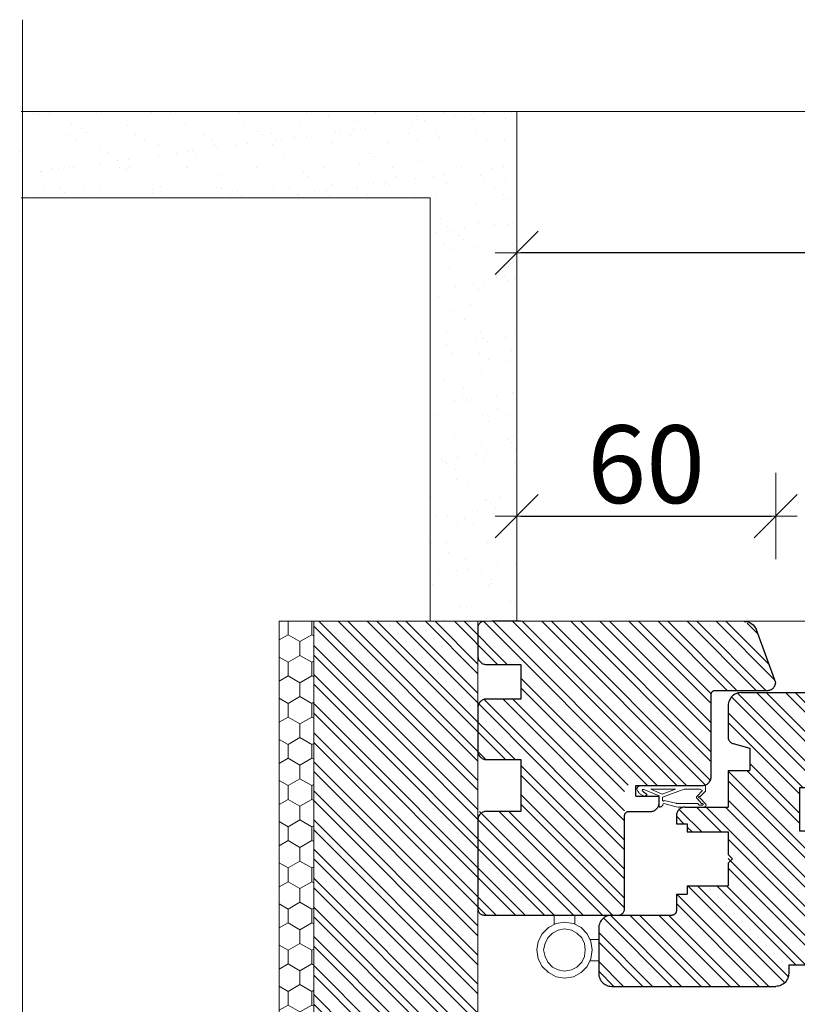
# Model space of a CAD drawing. Units: millimetres. Extents: x -44631 to 29316, y -13008 to 12498.
# Drawn here: x -26258 to -26078, y 2520 to 2748 of the extents above; entities that cross this region are included whole.
import ezdxf

# ---------------------------------------------------------------- set-up
doc = ezdxf.new("R2010")
doc.units = ezdxf.units.MM
doc.header["$LTSCALE"] = 0.5
doc.linetypes.add('DASHED2', pattern=[9.525, 6.35, -3.175])
doc.layers.get('Defpoints').update_dxf_attribs({"color": 140})
for name, color, linetype, lineweight in [('A_sciany', 214, 'Continuous', 20), ('A_sciany-hatch', 216, 'Continuous', 5), ('A_sciany-nwid', 8, 'DASHED2', 5), ('A_sciany-widok', 6, 'Continuous', 9), ('A_wymiary', 5, 'Continuous', 13)]:
    doc.layers.add(name, color=color, linetype=linetype, lineweight=lineweight)
doc.styles.add('simplex-08', font='simplex.shx', dxfattribs={"width": 0.8})
doc.dimstyles.new('10 [mm]', dxfattribs={"dimtxt": 18, "dimasz": 1, "dimexe": 0, "dimexo": 0, "dimgap": 3, "dimtad": 1, "dimdec": 1, "dimrnd": 0.5, "dimdsep": 46, "dimtxsty": 'simplex-08', "dimblk1": 'arrow', "dimblk2": 'arrow2', "dimsah": 1, "dimcen": 0, "dimdle": 10, "dimse1": 1, "dimse2": 1, "dimclrd": 256, "dimclre": 256, "dimclrt": 256, "dimadec": 0, "dimazin": 0, "dimtfac": 1, "dimtdec": 1, "dimtix": 1, "dimtmove": 1, "dimatfit": 3, "dimldrblk": 'DOT', "dimfxl": 1, "dimtolj": 1, "dimtzin": 0, "dimarcsym": 0})

# ---------------------------------------------------------------- blocks, each defined once
blk = doc.blocks.new('f')
at = {"color": 0, "lineweight": 30}
for p, q in [((12477.87, 5257.35), (12478.15, 5257.49)), ((12478.15, 5257.49), (12478.44, 5257.61)), ((12478.44, 5257.61), (12478.75, 5257.69)), ((12478.75, 5257.69), (12479.06, 5257.74)), ((12479.06, 5257.74), (12479.37, 5257.75)), ((12479.37, 5257.75), (12489.87, 5257.75)), ((12489.87, 5257.75), (12490.18, 5257.74)), ((12490.18, 5257.74), (12490.49, 5257.69)), ((12490.49, 5257.69), (12490.8, 5257.61)), ((12490.8, 5257.61), (12491.09, 5257.49)), ((12491.09, 5257.49), (12491.37, 5257.35)), ((12476.39, 5255.07), (12476.44, 5255.38)), ((12476.44, 5255.38), (12476.52, 5255.68)), ((12476.52, 5255.68), (12476.63, 5255.97)), ((12476.63, 5255.97), (12476.77, 5256.25)), ((12476.77, 5256.25), (12476.94, 5256.52)), ((12476.94, 5256.52), (12477.14, 5256.76)), ((12477.14, 5256.76), (12477.36, 5256.98)), ((12477.36, 5256.98), (12477.61, 5257.18)), ((12477.61, 5257.18), (12477.87, 5257.35)), ((12491.37, 5257.35), (12491.63, 5257.18)), ((12491.63, 5257.18), (12491.88, 5256.98)), ((12491.88, 5256.98), (12492.1, 5256.76)), ((12492.1, 5256.76), (12492.3, 5256.52)), ((12492.3, 5256.52), (12492.47, 5256.25)), ((12492.47, 5256.25), (12492.61, 5255.97)), ((12492.61, 5255.97), (12492.72, 5255.68)), ((12492.72, 5255.68), (12492.8, 5255.38)), ((12492.8, 5255.38), (12492.85, 5255.07)), ((12476.37, 5254.75), (12476.39, 5255.07)), ((12476.37, 5254.75), (12476.37, 5240.75)), ((12492.85, 5255.07), (12492.87, 5254.75)), ((12492.87, 5254.75), (12492.87, 5219.75)), ((12451.96, 5239.18), (12452.11, 5239.31)), ((12452.11, 5239.31), (12452.27, 5239.43)), ((12452.27, 5239.43), (12452.44, 5239.53)), ((12452.44, 5239.53), (12452.62, 5239.61)), ((12452.62, 5239.61), (12452.81, 5239.67)), ((12452.81, 5239.67), (12453, 5239.72)), ((12453, 5239.72), (12453.2, 5239.75)), ((12453.2, 5239.75), (12453.28, 5239.75)), ((12453.28, 5239.75), (12455.22, 5239.75)), ((12455.22, 5239.75), (12455.22, 5237.25)), ((12471.52, 5239.75), (12475.37, 5239.75)), ((12471.52, 5239.75), (12471.52, 5237.25)), ((12475.37, 5239.75), (12475.47, 5239.76)), ((12475.47, 5239.76), (12475.58, 5239.78)), ((12475.58, 5239.78), (12475.68, 5239.8)), ((12475.68, 5239.8), (12475.78, 5239.84)), ((12475.78, 5239.84), (12475.87, 5239.89)), ((12475.87, 5239.89), (12475.96, 5239.95)), ((12475.96, 5239.95), (12476.04, 5240.01)), ((12476.04, 5240.01), (12476.11, 5240.08)), ((12476.11, 5240.08), (12476.18, 5240.17)), ((12476.18, 5240.17), (12476.24, 5240.25)), ((12476.24, 5240.25), (12476.28, 5240.35)), ((12476.28, 5240.35), (12476.32, 5240.45)), ((12476.32, 5240.45), (12476.35, 5240.55)), ((12476.35, 5240.55), (12476.36, 5240.65)), ((12476.36, 5240.65), (12476.37, 5240.75)), ((12451.37, 5237.75), (12451.38, 5237.95)), ((12451.37, 5237.75), (12451.37, 5227.75)), ((12451.38, 5237.95), (12451.41, 5238.15)), ((12451.41, 5238.15), (12451.46, 5238.34)), ((12451.46, 5238.34), (12451.52, 5238.52)), ((12451.52, 5238.52), (12451.61, 5238.7)), ((12451.61, 5238.7), (12451.71, 5238.87)), ((12451.71, 5238.87), (12451.83, 5239.03)), ((12451.83, 5239.03), (12451.96, 5239.18)), ((12455.22, 5237.25), (12457.12, 5237.25)), ((12457.12, 5237.25), (12457.12, 5227.75)), ((12469.62, 5237.25), (12469.62, 5227.75)), ((12469.62, 5237.25), (12471.52, 5237.25)), ((12424.94, 5225.38), (12425.02, 5225.68)), ((12425.02, 5225.68), (12425.13, 5225.97)), ((12425.13, 5225.97), (12425.27, 5226.25)), ((12425.27, 5226.25), (12425.44, 5226.52)), ((12425.44, 5226.52), (12425.64, 5226.76)), ((12425.64, 5226.76), (12425.86, 5226.98)), ((12425.86, 5226.98), (12426.11, 5227.18)), ((12426.11, 5227.18), (12426.37, 5227.35)), ((12426.37, 5227.35), (12426.65, 5227.49)), ((12426.65, 5227.49), (12426.94, 5227.61)), ((12426.94, 5227.61), (12427.25, 5227.69)), ((12427.25, 5227.69), (12427.56, 5227.74)), ((12427.56, 5227.74), (12427.87, 5227.75)), ((12427.87, 5227.75), (12435.48, 5227.75)), ((12435.48, 5227.75), (12435.73, 5227.66)), ((12435.73, 5227.66), (12435.86, 5227.61)), ((12435.86, 5227.61), (12435.99, 5227.54)), ((12435.99, 5227.54), (12436.11, 5227.46)), ((12436.11, 5227.46), (12436.22, 5227.37)), ((12436.22, 5227.37), (12436.32, 5227.27)), ((12436.32, 5227.27), (12436.42, 5227.16)), ((12436.42, 5227.16), (12436.5, 5227.04)), ((12436.5, 5227.04), (12436.57, 5226.91)), ((12436.57, 5226.91), (12436.62, 5226.78)), ((12436.62, 5226.78), (12436.67, 5226.64)), ((12436.67, 5226.64), (12437.71, 5222.75)), ((12442.87, 5227.75), (12446.37, 5227.75)), ((12442.87, 5227.75), (12442.87, 5222.75)), ((12442.87, 5227.75), (12451.37, 5227.75)), ((12457.12, 5227.75), (12462.37, 5227.75)), ((12462.37, 5227.75), (12463.37, 5226.75)), ((12463.37, 5226.75), (12464.37, 5227.75)), ((12464.37, 5227.75), (12469.62, 5227.75)), ((12424.87, 5224.75), (12424.89, 5225.07)), ((12424.87, 5224.75), (12424.87, 5219.75)), ((12424.89, 5225.07), (12424.94, 5225.38)), ((12437.71, 5222.75), (12442.87, 5222.75)), ((12424.87, 5219.75), (12424.87, 5217.75)), ((12492.87, 5219.75), (12492.87, 5217.75)), ((12424.87, 5217.75), (12424.87, 5195.59)), ((12492.8, 5216.13), (12492.85, 5216.44)), ((12492.85, 5216.44), (12492.87, 5216.75)), ((12492.87, 5217.75), (12492.87, 5216.75)), ((12491.09, 5214.01), (12491.37, 5214.15)), ((12491.37, 5214.15), (12491.63, 5214.33)), ((12491.63, 5214.33), (12491.88, 5214.52)), ((12491.88, 5214.52), (12492.1, 5214.75)), ((12492.1, 5214.75), (12492.3, 5214.99)), ((12492.3, 5214.99), (12492.47, 5215.25)), ((12492.47, 5215.25), (12492.61, 5215.53)), ((12492.61, 5215.53), (12492.72, 5215.83)), ((12492.72, 5215.83), (12492.8, 5216.13)), ((12487.87, 5213.75), (12489.87, 5213.75)), ((12487.87, 5213.75), (12487.87, 5209.75)), ((12489.87, 5213.75), (12490.18, 5213.77)), ((12490.18, 5213.77), (12490.49, 5213.82)), ((12490.49, 5213.82), (12490.8, 5213.9)), ((12490.8, 5213.9), (12491.09, 5214.01)), ((12446.87, 5211.25), (12456.87, 5211.25)), ((12446.87, 5211.25), (12446.87, 5208.75)), ((12446.87, 5211.25), (12446.87, 5208.75)), ((12456.87, 5211.25), (12456.87, 5208.75)), ((12487.87, 5211.75), (12487.87, 5208.75)), ((12442.87, 5208.75), (12446.87, 5208.75)), ((12442.87, 5208.75), (12442.87, 5193.75)), ((12442.87, 5208.75), (12446.87, 5208.75)), ((12456.87, 5208.75), (12486.87, 5208.75)), ((12475.87, 5208.75), (12487.87, 5208.75)), ((12424.87, 5195.59), (12424.89, 5195.28)), ((12424.89, 5195.28), (12424.93, 5194.98)), ((12424.93, 5194.98), (12425.01, 5194.68)), ((12425.01, 5194.68), (12425.12, 5194.4)), ((12425.12, 5194.4), (12425.25, 5194.12)), ((12425.25, 5194.12), (12425.41, 5193.87)), ((12425.41, 5193.87), (12425.6, 5193.63)), ((12439.03, 5189.56), (12439.87, 5193.75)), ((12439.87, 5193.75), (12442.87, 5193.75)), ((12425.6, 5193.63), (12425.81, 5193.4)), ((12425.81, 5193.4), (12426.04, 5193.21)), ((12426.04, 5193.21), (12426.29, 5193.03)), ((12426.29, 5193.03), (12426.56, 5192.89)), ((12426.56, 5192.89), (12426.84, 5192.77)), ((12426.84, 5192.77), (12437.71, 5188.81)), ((12438.74, 5189.03), (12438.81, 5189.11)), ((12438.81, 5189.11), (12438.87, 5189.19)), ((12438.87, 5189.19), (12438.93, 5189.27)), ((12438.93, 5189.27), (12438.97, 5189.36)), ((12438.97, 5189.36), (12439.01, 5189.46)), ((12439.01, 5189.46), (12439.03, 5189.56)), ((12437.71, 5188.81), (12437.8, 5188.78)), ((12437.8, 5188.78), (12437.9, 5188.76)), ((12437.9, 5188.76), (12438, 5188.75)), ((12438, 5188.75), (12438.11, 5188.75)), ((12438.11, 5188.75), (12438.21, 5188.77)), ((12438.21, 5188.77), (12438.31, 5188.79)), ((12438.31, 5188.79), (12438.4, 5188.82)), ((12438.4, 5188.82), (12438.5, 5188.86)), ((12438.5, 5188.86), (12438.58, 5188.91)), ((12438.58, 5188.91), (12438.67, 5188.97)), ((12438.67, 5188.97), (12438.74, 5189.03))]:
    blk.add_line(p, q, dxfattribs=at)
blk = doc.blocks.new('45')
at = {"lineweight": 20}
for p, q in [((4872.37, 3279.48), (4872.3, 3279.32)), ((4872.45, 3279.63), (4872.37, 3279.48)), ((4872.54, 3279.77), (4872.45, 3279.63)), ((4872.64, 3279.91), (4872.54, 3279.77)), ((4872.74, 3280.03), (4872.64, 3279.91)), ((4872.85, 3280.15), (4872.74, 3280.03)), ((4872.96, 3280.26), (4872.85, 3280.15)), ((4873.08, 3280.36), (4872.96, 3280.26)), ((4873.2, 3280.44), (4873.08, 3280.36)), ((4873.33, 3280.52), (4873.2, 3280.44)), ((4873.46, 3280.58), (4873.33, 3280.52)), ((4873.33, 3279.32), (4873.39, 3279.38)), ((4873.39, 3279.38), (4873.46, 3279.43)), ((4873.59, 3280.64), (4873.46, 3280.58)), ((4873.46, 3279.43), (4873.47, 3279.44)), ((4873.47, 3279.44), (4873.49, 3279.45)), ((4873.49, 3279.45), (4873.5, 3279.46)), ((4873.5, 3279.46), (4873.52, 3279.46)), ((4873.52, 3279.46), (4873.54, 3279.46)), ((4873.54, 3279.46), (4873.55, 3279.46)), ((4873.55, 3279.46), (4873.57, 3279.46)), ((4873.57, 3279.46), (4873.58, 3279.46)), ((4873.58, 3279.46), (4873.6, 3279.45)), ((4873.73, 3280.68), (4873.59, 3280.64)), ((4873.6, 3279.45), (4873.61, 3279.44)), ((4873.61, 3279.44), (4873.63, 3279.43)), ((4873.63, 3279.43), (4873.64, 3279.42)), ((4873.64, 3279.42), (4873.65, 3279.41)), ((4873.65, 3279.41), (4873.67, 3279.39)), ((4873.67, 3279.39), (4873.68, 3279.37)), ((4873.68, 3279.37), (4873.69, 3279.36)), ((4873.69, 3279.36), (4873.69, 3279.34)), ((4873.81, 3280.69), (4873.73, 3280.68)), ((4873.89, 3280.69), (4873.81, 3280.69)), ((4873.97, 3280.67), (4873.89, 3280.69)), ((4874.04, 3280.65), (4873.97, 3280.67)), ((4874.11, 3280.62), (4874.04, 3280.65)), ((4874.18, 3280.58), (4874.11, 3280.62)), ((4874.25, 3280.53), (4874.18, 3280.58)), ((4874.31, 3280.48), (4874.25, 3280.53)), ((4874.37, 3280.41), (4874.31, 3280.48)), ((4874.42, 3280.34), (4874.37, 3280.41)), ((4874.47, 3280.26), (4874.42, 3280.34)), ((4874.51, 3280.18), (4874.47, 3280.26)), ((4874.54, 3280.09), (4874.51, 3280.18)), ((4874.57, 3279.99), (4874.54, 3280.09)), ((4874.6, 3279.89), (4874.57, 3279.99)), ((4874.61, 3279.78), (4874.6, 3279.89)), ((4874.61, 3279.77), (4874.61, 3279.78)), ((4874.61, 3279.76), (4874.61, 3279.77)), ((4874.61, 3279.75), (4874.61, 3279.76)), ((4874.62, 3279.75), (4874.61, 3279.75)), ((4874.62, 3279.74), (4874.62, 3279.75)), ((4874.62, 3279.73), (4874.62, 3279.74)), ((4874.62, 3279.72), (4874.62, 3279.73)), ((4874.62, 3279.71), (4874.62, 3279.72)), ((4874.62, 3279.7), (4874.62, 3279.71)), ((4874.62, 3279.69), (4874.62, 3279.7)), ((4874.62, 3279.68), (4874.62, 3279.69)), ((4874.62, 3279.67), (4874.62, 3279.68)), ((4874.62, 3279.66), (4874.62, 3279.67)), ((4874.62, 3279.65), (4874.62, 3279.66)), ((4874.62, 3279.64), (4874.62, 3279.65)), ((4874.62, 3264.82), (4874.62, 3279.64)), ((4872.17, 3278.97), (4872.12, 3278.79)), ((4872.12, 3278.79), (4872.54, 3278.34)), ((4872.23, 3279.15), (4872.17, 3278.97)), ((4872.3, 3279.32), (4872.23, 3279.15)), ((4873.69, 3279.13), (4872.26, 3275.54)), ((4872.54, 3278.34), (4872.64, 3278.5)), ((4873.74, 3277.45), (4872.62, 3274.82)), ((4872.64, 3278.5), (4872.69, 3278.58)), ((4872.69, 3278.58), (4872.74, 3278.65)), ((4872.74, 3278.65), (4872.79, 3278.73)), ((4872.79, 3278.73), (4872.85, 3278.8)), ((4872.85, 3278.8), (4872.9, 3278.87)), ((4872.9, 3278.87), (4872.96, 3278.94)), ((4872.96, 3278.94), (4873.02, 3279.01)), ((4873.02, 3279.01), (4873.08, 3279.07)), ((4873.08, 3279.07), (4873.14, 3279.14)), ((4873.14, 3279.14), (4873.2, 3279.2)), ((4873.2, 3279.2), (4873.26, 3279.26)), ((4873.26, 3279.26), (4873.33, 3279.32)), ((4873.69, 3279.34), (4873.7, 3279.33)), ((4873.7, 3279.16), (4873.69, 3279.14)), ((4873.69, 3279.14), (4873.69, 3279.13)), ((4873.7, 3279.33), (4873.7, 3279.31)), ((4873.7, 3279.31), (4873.7, 3279.3)), ((4873.7, 3279.3), (4873.71, 3279.29)), ((4873.71, 3279.18), (4873.7, 3279.17)), ((4873.7, 3279.17), (4873.7, 3279.16)), ((4873.71, 3279.29), (4873.71, 3279.27)), ((4873.71, 3279.27), (4873.71, 3279.26)), ((4873.71, 3279.26), (4873.71, 3279.24)), ((4873.71, 3279.24), (4873.71, 3279.23)), ((4873.71, 3279.23), (4873.71, 3279.21)), ((4873.71, 3279.21), (4873.71, 3279.2)), ((4873.71, 3279.2), (4873.71, 3279.18)), ((4873.74, 3271.74), (4873.74, 3277.45)), ((4872.26, 3275.54), (4869.62, 3275.54)), ((4869.62, 3275.54), (4869.63, 3275.38)), ((4869.63, 3275.38), (4869.64, 3275.31)), ((4869.64, 3275.31), (4869.65, 3275.23)), ((4869.65, 3275.23), (4869.67, 3275.16)), ((4869.67, 3275.16), (4869.7, 3275.09)), ((4869.7, 3275.09), (4869.73, 3275.03)), ((4869.73, 3275.03), (4869.76, 3274.97)), ((4869.76, 3274.97), (4869.8, 3274.91)), ((4869.8, 3274.91), (4869.84, 3274.86)), ((4869.84, 3274.86), (4869.88, 3274.82)), ((4869.88, 3274.82), (4869.93, 3274.77)), ((4872.62, 3274.82), (4873.74, 3271.74)), ((4870.43, 3274.45), (4869.69, 3271.59)), ((4869.93, 3274.77), (4869.98, 3274.74)), ((4869.98, 3274.74), (4870.03, 3274.71)), ((4870.03, 3274.71), (4870.09, 3274.69)), ((4870.09, 3274.69), (4870.14, 3274.67)), ((4870.14, 3274.67), (4870.37, 3274.6)), ((4870.37, 3274.6), (4870.43, 3274.45)), ((4870.51, 3271.66), (4871.18, 3274.35)), ((4871.02, 3274.62), (4871.03, 3274.64)), ((4871.02, 3274.6), (4871.02, 3274.62)), ((4871.02, 3274.59), (4871.02, 3274.6)), ((4871.02, 3274.57), (4871.02, 3274.59)), ((4871.02, 3274.55), (4871.02, 3274.57)), ((4871.02, 3274.53), (4871.02, 3274.55)), ((4871.03, 3274.5), (4871.02, 3274.53)), ((4871.03, 3274.66), (4871.04, 3274.67)), ((4871.03, 3274.64), (4871.03, 3274.66)), ((4871.03, 3274.48), (4871.03, 3274.5)), ((4871.04, 3274.46), (4871.03, 3274.48)), ((4871.04, 3274.69), (4871.05, 3274.7)), ((4871.04, 3274.67), (4871.04, 3274.69)), ((4871.05, 3274.45), (4871.04, 3274.46)), ((4871.05, 3274.7), (4871.06, 3274.72)), ((4871.06, 3274.43), (4871.05, 3274.45)), ((4871.06, 3274.72), (4871.07, 3274.73)), ((4871.07, 3274.41), (4871.06, 3274.43)), ((4871.07, 3274.73), (4871.08, 3274.74)), ((4871.08, 3274.4), (4871.07, 3274.41)), ((4871.08, 3274.74), (4871.09, 3274.75)), ((4871.09, 3274.39), (4871.08, 3274.4)), ((4871.09, 3274.75), (4871.1, 3274.76)), ((4871.11, 3274.37), (4871.09, 3274.39)), ((4871.1, 3274.76), (4871.11, 3274.77)), ((4871.11, 3274.77), (4871.13, 3274.78)), ((4871.12, 3274.37), (4871.11, 3274.37)), ((4871.14, 3274.36), (4871.12, 3274.37)), ((4871.13, 3274.78), (4871.92, 3274.78)), ((4871.15, 3274.35), (4871.14, 3274.36)), ((4871.17, 3274.35), (4871.15, 3274.35)), ((4871.18, 3274.35), (4871.17, 3274.35)), ((4871.92, 3274.78), (4873.74, 3269.78)), ((4869.69, 3271.59), (4869.62, 3271.03)), ((4869.62, 3271.03), (4869.62, 3270.57)), ((4869.62, 3270.57), (4869.62, 3267.97)), ((4870.44, 3271.27), (4870.45, 3271.31)), ((4870.44, 3271.23), (4870.44, 3271.27)), ((4870.44, 3271.2), (4870.44, 3271.23)), ((4870.44, 3271.16), (4870.44, 3271.2)), ((4870.44, 3271.09), (4870.44, 3271.16)), ((4870.44, 3266.58), (4870.44, 3271.09)), ((4870.45, 3271.38), (4870.46, 3271.41)), ((4870.45, 3271.34), (4870.45, 3271.38)), ((4870.45, 3271.31), (4870.45, 3271.34)), ((4870.46, 3271.45), (4870.47, 3271.48)), ((4870.46, 3271.41), (4870.46, 3271.45)), ((4870.47, 3271.48), (4870.48, 3271.52)), ((4870.48, 3271.55), (4870.49, 3271.59)), ((4870.48, 3271.52), (4870.48, 3271.55)), ((4870.49, 3271.59), (4870.5, 3271.62)), ((4870.5, 3271.62), (4870.51, 3271.66)), ((4873.74, 3271.74), (4873.74, 3271.74)), ((4869.62, 3267.97), (4869.62, 3265.13)), ((4873.74, 3269.78), (4873.74, 3266.06)), ((4874.62, 3269.72), (4874.62, 3269.71)), ((4874.62, 3269.55), (4874.62, 3268.12)), ((4870.09, 3266.26), (4870.44, 3266.58)), ((4870.09, 3265.52), (4870.09, 3266.26)), ((4870.3, 3264.76), (4871.78, 3266.1)), ((4871.68, 3266.85), (4870.4, 3265.66)), ((4871.7, 3266.87), (4871.68, 3266.85)), ((4871.73, 3266.88), (4871.7, 3266.87)), ((4871.75, 3266.9), (4871.73, 3266.88)), ((4871.77, 3266.91), (4871.75, 3266.9)), ((4871.75, 3266.27), (4871.76, 3266.29)), ((4871.75, 3266.25), (4871.75, 3266.27)), ((4871.75, 3266.22), (4871.75, 3266.25)), ((4871.75, 3266.2), (4871.75, 3266.22)), ((4871.75, 3266.18), (4871.75, 3266.2)), ((4871.75, 3266.16), (4871.75, 3266.18)), ((4871.76, 3266.14), (4871.75, 3266.16)), ((4871.76, 3266.31), (4871.77, 3266.33)), ((4871.76, 3266.29), (4871.76, 3266.31)), ((4871.78, 3266.1), (4871.76, 3266.14)), ((4871.8, 3266.91), (4871.77, 3266.91)), ((4871.77, 3266.33), (4871.78, 3266.35)), ((4871.78, 3266.35), (4871.79, 3266.37)), ((4871.79, 3266.37), (4871.8, 3266.38)), ((4871.82, 3266.92), (4871.8, 3266.91)), ((4871.8, 3266.38), (4871.81, 3266.4)), ((4871.81, 3266.4), (4871.82, 3266.41)), ((4871.85, 3266.92), (4871.82, 3266.92)), ((4871.82, 3266.41), (4871.84, 3266.42)), ((4871.84, 3266.42), (4871.85, 3266.43)), ((4871.87, 3266.92), (4871.85, 3266.92)), ((4871.85, 3266.43), (4871.87, 3266.44)), ((4871.9, 3266.92), (4871.87, 3266.92)), ((4871.87, 3266.44), (4871.88, 3266.45)), ((4871.88, 3266.45), (4871.9, 3266.45)), ((4871.92, 3266.92), (4871.9, 3266.92)), ((4871.9, 3266.45), (4871.92, 3266.45)), ((4871.95, 3266.91), (4871.92, 3266.92)), ((4871.92, 3266.45), (4871.93, 3266.45)), ((4871.93, 3266.45), (4871.95, 3266.45)), ((4871.97, 3266.9), (4871.95, 3266.91)), ((4871.95, 3266.45), (4871.96, 3266.44)), ((4871.96, 3266.44), (4871.98, 3266.43)), ((4871.99, 3266.89), (4871.97, 3266.9)), ((4871.98, 3266.43), (4871.99, 3266.42)), ((4872.02, 3266.87), (4871.99, 3266.89)), ((4871.99, 3266.42), (4872.01, 3266.41)), ((4872.01, 3266.41), (4872.02, 3266.4)), ((4872.06, 3266.84), (4872.02, 3266.87)), ((4872.02, 3266.4), (4872.03, 3266.38)), ((4872.03, 3266.38), (4872.04, 3266.37)), ((4872.04, 3266.37), (4872.05, 3266.35)), ((4872.05, 3266.35), (4872.06, 3266.33)), ((4872.06, 3266.11), (4872.05, 3266.1)), ((4872.05, 3266.1), (4872.05, 3266.08)), ((4872.05, 3266.08), (4873.33, 3264.82)), ((4873.44, 3265.48), (4872.06, 3266.84)), ((4872.06, 3266.33), (4872.07, 3266.32)), ((4872.07, 3266.13), (4872.06, 3266.11)), ((4872.07, 3266.32), (4872.07, 3266.3)), ((4872.07, 3266.3), (4872.08, 3266.28)), ((4872.08, 3266.16), (4872.07, 3266.14)), ((4872.07, 3266.14), (4872.07, 3266.13)), ((4872.08, 3266.28), (4872.08, 3266.27)), ((4872.08, 3266.27), (4872.08, 3266.25)), ((4872.08, 3266.25), (4872.08, 3266.23)), ((4872.08, 3266.23), (4872.08, 3266.21)), ((4872.08, 3266.21), (4872.08, 3266.2)), ((4872.08, 3266.2), (4872.08, 3266.18)), ((4872.08, 3266.18), (4872.08, 3266.16)), ((4873.74, 3266.06), (4873.44, 3265.48)), ((4869.62, 3265.13), (4869.62, 3265.13)), ((4869.62, 3265.13), (4869.62, 3265.12)), ((4869.62, 3265.12), (4869.62, 3265.12)), ((4869.62, 3265.12), (4869.63, 3265.11)), ((4869.62, 3265.12), (4869.62, 3265.12)), ((4869.63, 3265.11), (4869.63, 3265.11)), ((4869.63, 3265.11), (4869.63, 3265.1)), ((4869.63, 3265.1), (4869.63, 3265.1)), ((4869.63, 3265.1), (4869.63, 3265.09)), ((4869.63, 3265.09), (4869.63, 3265.08)), ((4869.63, 3265.08), (4869.64, 3265.08)), ((4869.64, 3265.08), (4869.64, 3265.07)), ((4869.64, 3265.07), (4869.64, 3265.07)), ((4869.64, 3265.07), (4869.64, 3265.06)), ((4869.64, 3265.06), (4869.64, 3265.05)), ((4869.64, 3265.05), (4869.65, 3265.05)), ((4869.65, 3265.05), (4869.65, 3265.04)), ((4869.65, 3265.04), (4869.67, 3264.98)), ((4869.67, 3264.98), (4869.7, 3264.93)), ((4869.7, 3264.93), (4869.73, 3264.88)), ((4869.73, 3264.88), (4869.77, 3264.84)), ((4869.77, 3264.84), (4869.81, 3264.8)), ((4869.81, 3264.8), (4869.85, 3264.77)), ((4869.85, 3264.77), (4869.89, 3264.74)), ((4869.89, 3264.74), (4869.97, 3264.7)), ((4869.97, 3264.7), (4870.02, 3264.69)), ((4870.02, 3264.69), (4870.07, 3264.69)), ((4870.07, 3264.69), (4870.11, 3264.69)), ((4870.09, 3265.51), (4870.09, 3265.52)), ((4870.09, 3265.52), (4870.09, 3265.52)), ((4870.09, 3265.5), (4870.09, 3265.51)), ((4870.09, 3265.51), (4870.09, 3265.51)), ((4870.09, 3265.49), (4870.09, 3265.5)), ((4870.09, 3265.48), (4870.09, 3265.49)), ((4870.09, 3265.49), (4870.09, 3265.49)), ((4870.1, 3265.47), (4870.09, 3265.48)), ((4870.09, 3265.48), (4870.09, 3265.48)), ((4870.1, 3265.46), (4870.1, 3265.47)), ((4870.1, 3265.45), (4870.1, 3265.46)), ((4870.1, 3265.46), (4870.1, 3265.46)), ((4870.11, 3265.44), (4870.1, 3265.45)), ((4870.1, 3265.45), (4870.1, 3265.45)), ((4870.11, 3265.43), (4870.11, 3265.44)), ((4870.11, 3265.44), (4870.11, 3265.44)), ((4870.12, 3265.41), (4870.11, 3265.43)), ((4870.11, 3265.43), (4870.11, 3265.43)), ((4870.11, 3264.69), (4870.16, 3264.7)), ((4870.13, 3265.39), (4870.12, 3265.41)), ((4870.15, 3265.37), (4870.13, 3265.39)), ((4870.16, 3265.36), (4870.15, 3265.37)), ((4870.17, 3265.35), (4870.16, 3265.36)), ((4870.16, 3264.7), (4870.21, 3264.71)), ((4870.19, 3265.34), (4870.17, 3265.35)), ((4870.2, 3265.33), (4870.19, 3265.34)), ((4870.22, 3265.33), (4870.2, 3265.33)), ((4870.21, 3264.71), (4870.25, 3264.73)), ((4870.23, 3265.33), (4870.22, 3265.33)), ((4870.25, 3265.32), (4870.23, 3265.33)), ((4870.27, 3265.32), (4870.25, 3265.32)), ((4870.25, 3264.73), (4870.3, 3264.76)), ((4870.28, 3265.33), (4870.27, 3265.32)), ((4870.3, 3265.33), (4870.28, 3265.33)), ((4870.31, 3265.34), (4870.3, 3265.33)), ((4870.33, 3265.35), (4870.31, 3265.34)), ((4870.34, 3265.36), (4870.33, 3265.35)), ((4870.36, 3265.38), (4870.34, 3265.36)), ((4870.37, 3265.39), (4870.36, 3265.38)), ((4870.38, 3265.41), (4870.37, 3265.39)), ((4870.39, 3265.43), (4870.38, 3265.41)), ((4870.4, 3265.44), (4870.39, 3265.43)), ((4870.4, 3265.66), (4870.41, 3265.64)), ((4870.41, 3265.46), (4870.4, 3265.44)), ((4870.41, 3265.64), (4870.41, 3265.62)), ((4870.41, 3265.62), (4870.42, 3265.59)), ((4870.42, 3265.51), (4870.41, 3265.49)), ((4870.41, 3265.49), (4870.41, 3265.46)), ((4870.42, 3265.59), (4870.42, 3265.57)), ((4870.42, 3265.57), (4870.42, 3265.55)), ((4870.42, 3265.55), (4870.42, 3265.53)), ((4870.42, 3265.53), (4870.42, 3265.51)), ((4873.33, 3264.82), (4874.62, 3264.82))]:
    blk.add_line(p, q, dxfattribs=at)
blk = doc.blocks.new('O (2)')
at = {"lineweight": 30}
for p, q in [((12409.09, 5271.05), (12409.24, 5271.13)), ((12409.24, 5271.13), (12409.4, 5271.19)), ((12409.4, 5271.19), (12409.57, 5271.24)), ((12409.57, 5271.24), (12409.74, 5271.26)), ((12409.74, 5271.26), (12409.87, 5271.27)), ((12409.87, 5271.27), (12409.92, 5271.27)), ((12409.92, 5271.27), (12411.6, 5271.27)), ((12411.6, 5271.27), (12416.37, 5271.27)), ((12416.37, 5271.27), (12416.58, 5271.25)), ((12416.58, 5271.25), (12416.79, 5271.22)), ((12416.79, 5271.22), (12416.99, 5271.17)), ((12416.99, 5271.17), (12417.18, 5271.09)), ((12427.56, 5271.09), (12427.75, 5271.17)), ((12427.75, 5271.17), (12427.95, 5271.22)), ((12427.95, 5271.22), (12428.16, 5271.25)), ((12428.16, 5271.25), (12428.37, 5271.27)), ((12428.37, 5271.27), (12434.23, 5271.27)), ((12434.23, 5271.27), (12438.37, 5271.27)), ((12438.37, 5271.27), (12438.58, 5271.25)), ((12438.58, 5271.25), (12438.79, 5271.22)), ((12438.79, 5271.22), (12438.99, 5271.17)), ((12438.99, 5271.17), (12439.18, 5271.09)), ((12453.56, 5271.09), (12453.75, 5271.17)), ((12453.75, 5271.17), (12453.95, 5271.22)), ((12453.95, 5271.22), (12454.16, 5271.25)), ((12454.16, 5271.25), (12454.37, 5271.27)), ((12454.37, 5271.27), (12456.85, 5271.27)), ((12456.85, 5271.27), (12468.17, 5271.27)), ((12468.17, 5271.27), (12474.77, 5271.26)), ((12474.77, 5271.26), (12474.96, 5271.26)), ((12474.96, 5271.26), (12475.1, 5271.25)), ((12475.1, 5271.25), (12475.25, 5271.22)), ((12475.25, 5271.22), (12475.42, 5271.16)), ((12475.42, 5271.16), (12475.59, 5271.09)), ((12408.37, 5268.04), (12408.38, 5269.63)), ((12408.38, 5269.89), (12408.42, 5270.14)), ((12408.38, 5269.63), (12408.38, 5269.89)), ((12408.42, 5270.14), (12408.47, 5270.32)), ((12408.47, 5270.32), (12408.55, 5270.48)), ((12408.55, 5270.48), (12408.66, 5270.65)), ((12408.66, 5270.65), (12408.78, 5270.8)), ((12408.78, 5270.8), (12408.93, 5270.94)), ((12408.93, 5270.94), (12409.09, 5271.05)), ((12417.18, 5271.09), (12417.37, 5271)), ((12417.37, 5271), (12417.55, 5270.88)), ((12417.55, 5270.88), (12417.71, 5270.75)), ((12417.71, 5270.75), (12417.86, 5270.6)), ((12417.86, 5270.6), (12417.99, 5270.44)), ((12417.99, 5270.44), (12418.1, 5270.27)), ((12418.1, 5270.27), (12418.2, 5270.08)), ((12418.2, 5270.08), (12418.27, 5269.88)), ((12418.27, 5269.88), (12418.33, 5269.68)), ((12418.33, 5269.68), (12418.36, 5269.47)), ((12418.36, 5269.47), (12418.37, 5269.27)), ((12418.37, 5269.27), (12418.37, 5266.72)), ((12426.37, 5269.27), (12426.38, 5269.47)), ((12426.37, 5263.41), (12426.37, 5269.27)), ((12426.38, 5269.47), (12426.41, 5269.68)), ((12426.41, 5269.68), (12426.47, 5269.88)), ((12426.47, 5269.88), (12426.54, 5270.08)), ((12426.54, 5270.08), (12426.64, 5270.27)), ((12426.64, 5270.27), (12426.75, 5270.44)), ((12426.75, 5270.44), (12426.88, 5270.6)), ((12426.88, 5270.6), (12427.03, 5270.75)), ((12427.03, 5270.75), (12427.19, 5270.88)), ((12427.19, 5270.88), (12427.37, 5271)), ((12427.37, 5271), (12427.56, 5271.09)), ((12439.18, 5271.09), (12439.37, 5271)), ((12439.37, 5271), (12439.55, 5270.88)), ((12439.55, 5270.88), (12439.71, 5270.75)), ((12439.71, 5270.75), (12439.86, 5270.6)), ((12439.86, 5270.6), (12439.99, 5270.44)), ((12439.99, 5270.44), (12440.1, 5270.27)), ((12440.1, 5270.27), (12440.2, 5270.08)), ((12440.2, 5270.08), (12440.27, 5269.88)), ((12440.27, 5269.88), (12440.33, 5269.68)), ((12440.33, 5269.68), (12440.36, 5269.47)), ((12440.36, 5269.47), (12440.37, 5269.27)), ((12440.37, 5269.27), (12440.37, 5266.09)), ((12452.37, 5269.27), (12452.38, 5269.47)), ((12452.37, 5266.78), (12452.37, 5269.27)), ((12452.38, 5269.47), (12452.41, 5269.68)), ((12452.41, 5269.68), (12452.47, 5269.88)), ((12452.47, 5269.88), (12452.54, 5270.08)), ((12452.54, 5270.08), (12452.64, 5270.27)), ((12452.64, 5270.27), (12452.75, 5270.44)), ((12452.75, 5270.44), (12452.88, 5270.6)), ((12452.88, 5270.6), (12453.03, 5270.75)), ((12453.03, 5270.75), (12453.19, 5270.88)), ((12453.19, 5270.88), (12453.37, 5271)), ((12453.37, 5271), (12453.56, 5271.09)), ((12475.59, 5271.09), (12475.75, 5270.98)), ((12475.75, 5270.98), (12475.91, 5270.85)), ((12475.91, 5270.85), (12476.04, 5270.71)), ((12476.04, 5270.71), (12476.15, 5270.54)), ((12476.15, 5270.54), (12476.24, 5270.39)), ((12476.24, 5270.39), (12476.3, 5270.23)), ((12476.3, 5270.23), (12476.34, 5270.07)), ((12476.34, 5270.07), (12476.37, 5269.9)), ((12476.37, 5269.9), (12476.37, 5269.84)), ((12476.37, 5269.84), (12476.37, 5269.68)), ((12476.37, 5269.68), (12476.37, 5268.15)), ((12408.37, 5261.28), (12408.37, 5268.04)), ((12418.37, 5266.72), (12418.37, 5261.27)), ((12452.37, 5261.27), (12452.37, 5266.78)), ((12476.37, 5268.15), (12476.37, 5261.27)), ((12440.37, 5266.09), (12440.37, 5261.27)), ((12426.37, 5261.27), (12426.37, 5263.41)), ((12408.38, 5209.56), (12408.37, 5261.28)), ((12408.37, 5261.28), (12408.37, 5261.28)), ((12418.37, 5261.27), (12424.23, 5261.27)), ((12424.23, 5261.27), (12426.37, 5261.27)), ((12440.37, 5261.27), (12446.85, 5261.27)), ((12446.85, 5261.27), (12452.37, 5261.27)), ((12476.37, 5261.27), (12476.37, 5256.84)), ((12476.37, 5256.84), (12476.37, 5255.53)), ((12476.37, 5255.53), (12476.37, 5244.21)), ((12408.37, 5244.09), (12408.37, 5244.1)), ((12476.37, 5244.21), (12476.37, 5241.65)), ((12476.37, 5241.65), (12476.37, 5238.84)), ((12452.7, 5237.01), (12452.63, 5236.93)), ((12452.78, 5237.07), (12452.7, 5237.01)), ((12452.87, 5237.13), (12452.78, 5237.07)), ((12452.96, 5237.18), (12452.87, 5237.13)), ((12453.06, 5237.21), (12452.96, 5237.18)), ((12453.16, 5237.24), (12453.06, 5237.21)), ((12453.27, 5237.26), (12453.16, 5237.24)), ((12453.37, 5237.26), (12453.27, 5237.26)), ((12458.11, 5237.26), (12453.37, 5237.26)), ((12469.42, 5237.26), (12458.11, 5237.26)), ((12474.76, 5237.27), (12469.42, 5237.26)), ((12474.99, 5237.27), (12474.76, 5237.27)), ((12475.2, 5237.3), (12474.99, 5237.27)), ((12475.4, 5237.36), (12475.2, 5237.3)), ((12475.56, 5237.43), (12475.4, 5237.36)), ((12475.71, 5237.52), (12475.56, 5237.43)), ((12475.86, 5237.63), (12475.71, 5237.52)), ((12475.99, 5237.77), (12475.86, 5237.63)), ((12476.11, 5237.91), (12475.99, 5237.77)), ((12476.21, 5238.08), (12476.11, 5237.91)), ((12476.32, 5238.35), (12476.21, 5238.08)), ((12476.35, 5238.5), (12476.32, 5238.35)), ((12476.37, 5238.65), (12476.35, 5238.5)), ((12476.37, 5238.84), (12476.37, 5238.69)), ((12476.37, 5238.69), (12476.37, 5238.65)), ((12448.88, 5234.68), (12446.37, 5234.68)), ((12446.37, 5234.68), (12446.37, 5219.26)), ((12448.88, 5234.68), (12448.88, 5229.26)), ((12452.38, 5236.37), (12452.37, 5236.26)), ((12452.37, 5236.26), (12452.37, 5231.26)), ((12452.39, 5236.47), (12452.38, 5236.37)), ((12452.42, 5236.57), (12452.39, 5236.47)), ((12452.46, 5236.67), (12452.42, 5236.57)), ((12452.5, 5236.76), (12452.46, 5236.67)), ((12452.56, 5236.85), (12452.5, 5236.76)), ((12452.63, 5236.93), (12452.56, 5236.85)), ((12408.37, 5232.78), (12408.37, 5232.78)), ((12452, 5230.11), (12451.87, 5229.95)), ((12452.11, 5230.28), (12452, 5230.11)), ((12452.2, 5230.46), (12452.11, 5230.28)), ((12452.28, 5230.66), (12452.2, 5230.46)), ((12452.33, 5230.86), (12452.28, 5230.66)), ((12452.36, 5231.06), (12452.33, 5230.86)), ((12452.37, 5231.26), (12452.36, 5231.06)), ((12450.61, 5229.26), (12448.88, 5229.26)), ((12450.84, 5229.32), (12450.61, 5229.26)), ((12451.03, 5229.38), (12450.84, 5229.32)), ((12451.22, 5229.45), (12451.03, 5229.38)), ((12451.4, 5229.55), (12451.22, 5229.45)), ((12451.57, 5229.67), (12451.4, 5229.55)), ((12451.73, 5229.8), (12451.57, 5229.67)), ((12451.87, 5229.95), (12451.73, 5229.8)), ((12408.37, 5221.47), (12408.37, 5221.47)), ((12446.37, 5223.07), (12446.37, 5223.07)), ((12446.33, 5218.86), (12446.28, 5218.66)), ((12446.36, 5219.06), (12446.33, 5218.86)), ((12446.37, 5219.26), (12446.36, 5219.06)), ((12424.39, 5216.47), (12424.38, 5216.37)), ((12424.42, 5216.57), (12424.39, 5216.47)), ((12424.46, 5216.67), (12424.42, 5216.57)), ((12424.5, 5216.76), (12424.46, 5216.67)), ((12424.56, 5216.85), (12424.5, 5216.76)), ((12424.63, 5216.93), (12424.56, 5216.85)), ((12424.7, 5217.01), (12424.63, 5216.93)), ((12424.78, 5217.07), (12424.7, 5217.01)), ((12424.87, 5217.13), (12424.78, 5217.07)), ((12424.96, 5217.18), (12424.87, 5217.13)), ((12425.06, 5217.21), (12424.96, 5217.18)), ((12425.16, 5217.24), (12425.06, 5217.21)), ((12425.27, 5217.26), (12425.16, 5217.24)), ((12425.37, 5217.26), (12425.27, 5217.26)), ((12426.79, 5217.26), (12425.37, 5217.26)), ((12444.61, 5217.26), (12426.79, 5217.26)), ((12444.84, 5217.32), (12444.61, 5217.26)), ((12445.03, 5217.38), (12444.84, 5217.32)), ((12445.22, 5217.45), (12445.03, 5217.38)), ((12445.4, 5217.55), (12445.22, 5217.45)), ((12445.57, 5217.67), (12445.4, 5217.55)), ((12445.73, 5217.8), (12445.57, 5217.67)), ((12445.87, 5217.95), (12445.73, 5217.8)), ((12446, 5218.11), (12445.87, 5217.95)), ((12446.11, 5218.28), (12446, 5218.11)), ((12446.2, 5218.46), (12446.11, 5218.28)), ((12446.28, 5218.66), (12446.2, 5218.46)), ((12424.38, 5216.37), (12424.37, 5216.26)), ((12424.37, 5216.26), (12424.37, 5214.84)), ((12424.37, 5214.84), (12424.37, 5214.8)), ((12424.37, 5214.8), (12424.37, 5204.26)), ((12422.59, 5202.28), (12410.35, 5206.74)), ((12423.75, 5202.82), (12423.6, 5202.69)), ((12423.89, 5202.96), (12423.75, 5202.82)), ((12424.01, 5203.12), (12423.89, 5202.96)), ((12424.12, 5203.3), (12424.01, 5203.12)), ((12424.21, 5203.48), (12424.12, 5203.3)), ((12424.28, 5203.67), (12424.21, 5203.48)), ((12424.33, 5203.86), (12424.28, 5203.67)), ((12424.36, 5204.06), (12424.33, 5203.86)), ((12424.37, 5204.26), (12424.36, 5204.06)), ((12422.68, 5202.29), (12422.59, 5202.28)), ((12422.88, 5202.33), (12422.68, 5202.29)), ((12423.07, 5202.39), (12422.88, 5202.33)), ((12423.26, 5202.47), (12423.07, 5202.39)), ((12423.43, 5202.57), (12423.26, 5202.47)), ((12423.6, 5202.69), (12423.43, 5202.57))]:
    blk.add_line(p, q, dxfattribs=at)
blk.add_arc((12411.38, 5209.56), 3, 180.0053, 249.9905, dxfattribs=at)
blk = doc.blocks.new('arrow')
for p, q in [((0, 10), (0, -10)), ((-5, -5), (5, 5)), ((-5, 0), (5, 0))]:
    blk.add_line(p, q)
blk = doc.blocks.new('arrow2')
for p, q in [((0, -10), (0, 10)), ((-5, -5), (5, 5)), ((-5, 0), (5, 0))]:
    blk.add_line(p, q)
blk = doc.blocks.new('*D148')
at = {"layer": 'A_wymiary', "lineweight": -2, "transparency": 16777216}
blk.add_line((-24883.87, 2693.64), (-26141.87, 2693.64), dxfattribs=at)
at = {"layer": 'Defpoints', "color": 0, "transparency": 16777216}
for p in [(-26142.87, 2693.64), (-26142.87, 2608.36), (-24882.87, 2608.36)]:
    blk.add_point(p, dxfattribs=at)
at = {"layer": 'A_wymiary', "lineweight": -2, "transparency": 16777216, "rotation": 180}
blk.add_blockref('arrow2', (-26142.87, 2693.64), dxfattribs=at)
at = {"layer": 'A_wymiary', "lineweight": -2, "transparency": 16777216}
blk.add_blockref('arrow', (-24882.87, 2693.64), dxfattribs=at)
at = {"layer": 'A_wymiary', "transparency": 16777216, "insert": (-25512.87, 2705.64), "char_height": 18, "attachment_point": 5, "style": 'simplex-08'}
blk.add_mtext('\\A1;1260', dxfattribs=at)
blk = doc.blocks.new('_Dot')
at = {"color": 0, "linetype": 'ByBlock', "lineweight": -2}
blk.add_line((-0.5, 0), (-1, 0), dxfattribs=at)
at = {"color": 0, "linetype": 'ByBlock', "lineweight": -2, "const_width": 0.5}
blk.add_lwpolyline([(-0.25, 0, 1), (0.25, 0, 1)], format="xyb", close=True, dxfattribs=at)
blk = doc.blocks.new('A$C0CA662F5')
at = {"layer": 'A_sciany-widok'}
for points in [[(-1.6, -8.01), (-1.92, -6.09), (-2.72, -4.33), (-4.17, -2.88), (-5.93, -1.92), (-8.01, -1.6), (-9.93, -1.92), (-11.7, -2.88), (-13.14, -4.33), (-14.1, -6.09), (-14.42, -8.01), (-14.1, -10.09), (-13.14, -11.86), (-11.7, -13.3), (-9.93, -14.26), (-8.01, -14.58), (-5.93, -14.26), (-4.17, -13.3), (-2.72, -11.86), (-1.92, -10.09), (-1.6, -8.01)], [(-10.41, -2.08), (-10.41, 0)], [(-5.61, -2.08), (-5.61, 0)], [(-3.2, -8.01), (-3.36, -6.57), (-4.01, -5.29), (-5.13, -4.17), (-6.41, -3.52), (-8.01, -3.2), (-9.45, -3.52), (-10.74, -4.17), (-11.86, -5.29), (-12.5, -6.57), (-12.82, -8.01), (-12.5, -9.61), (-11.86, -10.9), (-10.74, -12.02), (-9.45, -12.66), (-8.01, -12.98), (-6.41, -12.66), (-5.13, -12.02), (-4.01, -10.9), (-3.36, -9.61), (-3.2, -8.01)], [(0, -5.61), (-2.14, -5.61)], [(-0.08, -10.57), (-2.14, -10.57)]]:
    blk.add_lwpolyline(points, dxfattribs=at)
blk = doc.blocks.new('*D253')
at = {"layer": 'A_wymiary', "lineweight": -2, "transparency": 16777216}
blk.add_line((-26141.87, 2632.71), (-26083.88, 2632.71), dxfattribs=at)
at = {"layer": 'Defpoints', "color": 0, "transparency": 16777216}
for p in [(-26082.88, 2632.71), (-26142.87, 2608.36), (-26082.88, 2594.14)]:
    blk.add_point(p, dxfattribs=at)
at = {"layer": 'A_wymiary', "lineweight": -2, "transparency": 16777216, "rotation": 180}
blk.add_blockref('arrow', (-26142.87, 2632.71), dxfattribs=at)
at = {"layer": 'A_wymiary', "lineweight": -2, "transparency": 16777216}
blk.add_blockref('arrow2', (-26082.88, 2632.71), dxfattribs=at)
at = {"layer": 'A_wymiary', "transparency": 16777216, "insert": (-26112.88, 2644.71), "char_height": 18, "attachment_point": 5, "style": 'simplex-08'}
blk.add_mtext('\\A1;60', dxfattribs=at)

msp = doc.modelspace()

# ---------------------------------------------------------------- hatches: boundary and pattern name
at = {"layer": 'A_sciany-hatch'}
h = msp.add_hatch(dxfattribs=at)
h.set_pattern_fill('AR-SAND', color=256, scale=0.2, angle=540)
h.set_pattern_definition([(217.5, (-25538.141, 3306.5035), (0.320006, -9.788265), [0, -7.7216, 0, -8.636, 0, -8.255]), (187.5, (-25538.141, 3306.503), (-8.99047, -14.3365), [0, -4.1656, 0, -6.9596, 0, -2.667]), (147.5, (-25531.893, 3306.5035), (-15.81985, -0.028744), [0, -2.54, 0, -9.144, 0, -11.938]), (137.5, (-25531.893, 3306.503), (-15.27113, -4.45859), [0, -1.27, 0, -5.9944, 0, -6.858])])
h.paths.add_polyline_path([(-26257.966, 2706.36), (-26257.966, 2726.36), (-26142.79, 2726.36), (-26142.79, 2608.359), (-26162.79, 2608.359), (-26162.79, 2706.36)])
h = msp.add_hatch(dxfattribs=at)
h.set_pattern_fill('HONEY', color=256, angle=270)
h.set_pattern_definition([(270, (-25582.641, 3308.503), (2.7496306, -4.7625), [3.175, -6.35]), (30, (-25582.641, 3308.503), (2.749631, 4.7625), [3.175, -6.35]), (330, (-25582.641, 3308.503), (5.499261, -1e-08), [-6.35, 3.175])])
h.paths.add_polyline_path([(-26197.87, 2412.524), (-26197.87, 2608.359), (-26189.87, 2608.359), (-26189.87, 2412.524)])
h = msp.add_hatch(dxfattribs=at)
h.set_pattern_fill('ANSI32', color=256, scale=0.5, angle=90)
h.set_pattern_definition([(135, (-25755.429, -197.9617), (-3.367596, -3.367596), []), (135, (-25755.429, -195.7167), (-3.367596, -3.367596), [])])
edge = h.paths.add_edge_path()
edge.add_line((-26189.875, 2412.574), (-26154.87, 2412.524))
edge.add_arc((-26154.87, 2415.524), 3, 270, 360)
edge.add_line((-26151.87, 2415.524), (-26151.87, 2540.359))
edge.add_line((-26151.87, 2540.359), (-26117.873, 2540.359))
edge.add_line((-26117.873, 2540.359), (-26117.866, 2570.4))
edge.add_line((-26117.866, 2570.4), (-26097.869, 2570.319))
edge.add_line((-26097.869, 2570.319), (-26097.866, 2591.411))
edge.add_line((-26097.866, 2591.411), (-26097.025, 2592.345))
edge.add_line((-26097.025, 2592.345), (-26084.768, 2592.364))
edge.add_line((-26084.768, 2592.364), (-26082.884, 2594.136))
edge.add_line((-26082.884, 2594.136), (-26087.465, 2606.668))
edge.add_line((-26087.465, 2606.668), (-26090.162, 2608.354))
edge.add_line((-26090.162, 2608.354), (-26189.866, 2608.359))
edge.add_line((-26189.866, 2608.359), (-26189.875, 2412.574))
h.paths.add_polyline_path([(-26141.871, 2590.348), (-26151.87, 2590.348), (-26151.87, 2598.359), (-26141.871, 2598.359)], flags=16)
h.paths.add_polyline_path([(-26151.87, 2564.359), (-26151.87, 2576.359), (-26141.871, 2576.359), (-26141.871, 2564.359)], flags=16)
h = msp.add_hatch(dxfattribs=at)
h.set_pattern_fill('ANSI32', color=256, scale=0.5, angle=90)
h.set_pattern_definition([(135, (-25707.5333, 3437.8384), (-3.367596, -3.367596), []), (135, (-25707.5333, 3440.0834), (-3.367596, -3.367596), [])])
edge = h.paths.add_edge_path()
edge.add_line((-26074.869, 2528.858), (-26079.87, 2528.859))
edge.add_line((-26079.87, 2528.859), (-26079.87, 2526.859))
edge.add_arc((-26082.939, 2526.897), 3.069, 261.91173, 359.29086, ccw=False)
edge.add_line((-26083.37, 2523.859), (-26120.871, 2523.859))
edge.add_arc((-26120.881, 2526.849), 2.99, 179.81159, 270.18841, ccw=False)
edge.add_line((-26123.871, 2526.859), (-26123.855, 2537.673))
edge.add_arc((-26120.871, 2537.359), 3, 89.66052, 173.9986, ccw=False)
edge.add_line((-26120.853, 2540.359), (-26107.268, 2540.359))
edge.add_arc((-26106.966, 2541.412), 1.096, 253.96211, 357.22511)
edge.add_line((-26105.871, 2541.359), (-26105.871, 2545.209))
edge.add_line((-26105.871, 2545.209), (-26103.371, 2545.209))
edge.add_line((-26103.371, 2545.209), (-26103.371, 2547.109))
edge.add_line((-26103.371, 2547.109), (-26093.871, 2547.109))
edge.add_line((-26093.871, 2547.109), (-26093.871, 2559.609))
edge.add_line((-26093.871, 2559.609), (-26103.371, 2559.609))
edge.add_line((-26103.371, 2559.609), (-26103.371, 2561.509))
edge.add_line((-26103.371, 2561.509), (-26105.871, 2561.509))
edge.add_line((-26105.871, 2561.509), (-26105.871, 2563.446))
edge.add_arc((-26103.864, 2563.349), 2.009, 90.31869, 177.23461, ccw=False)
edge.add_line((-26103.875, 2565.359), (-26093.871, 2565.359))
edge.add_line((-26093.871, 2565.359), (-26093.871, 2573.859))
edge.add_line((-26093.871, 2573.859), (-26088.871, 2573.859))
edge.add_line((-26088.871, 2573.859), (-26088.871, 2579.019))
edge.add_line((-26088.871, 2579.019), (-26092.76, 2580.061))
edge.add_arc((-26092.325, 2581.583), 1.583, 192.31678, 254.06007, ccw=False)
edge.add_line((-26093.871, 2581.246), (-26093.871, 2588.859))
edge.add_arc((-26090.859, 2588.848), 3.012, 96.20589, 179.79424, ccw=False)
edge.add_line((-26091.185, 2591.843), (-26061.704, 2591.859))
edge.add_arc((-26061.715, 2588.844), 3.015, 20.20238, 89.79764, ccw=False)
edge.add_line((-26058.885, 2589.885), (-26054.931, 2579.021))
edge.add_arc((-26055.868, 2578.678), 0.998, -78.80021, 20.11048, ccw=False)
edge.add_line((-26055.674, 2577.698), (-26059.87, 2576.859))
edge.add_line((-26059.87, 2576.859), (-26059.87, 2573.859))
edge.add_line((-26059.87, 2573.859), (-26074.87, 2573.859))
edge.add_line((-26074.87, 2573.859), (-26074.87, 2569.859))
edge.add_line((-26074.87, 2569.859), (-26077.37, 2569.859))
edge.add_line((-26077.37, 2569.859), (-26077.37, 2559.859))
edge.add_line((-26077.37, 2559.859), (-26074.87, 2559.859))
edge.add_line((-26074.87, 2559.859), (-26074.869, 2528.858))

# ---------------------------------------------------------------- linework, layer by layer
at = {"layer": 'A_sciany'}
for points in [[(-26257.966, 2338.36), (-26178.209, 2338.36), (-26178.209, 2412.524), (-26189.87, 2412.524), (-26189.87, 2608.359), (-26142.87, 2608.36), (-26142.87, 2726.36), (-26257.626, 2726.36)], [(-26257.966, 2358.36), (-26197.87, 2358.36), (-26197.87, 2608.359), (-26162.87, 2608.359), (-26162.87, 2706.36), (-26257.626, 2706.36)]]:
    msp.add_lwpolyline(points, dxfattribs=at)
msp.add_lwpolyline([(-26189.87, 2608.359), (-26151.87, 2608.359), (-26151.87, 2415.524, -0.4142136), (-26154.87, 2412.524), (-26189.87, 2412.524)], format="xyb", close=True, dxfattribs=at)
at = {"layer": 'A_sciany-nwid'}
for p, q in [((-26257.287, 2747.602), (-26257.287, 2317.637)), ((-26257.342, 2745.606), (-26257.342, 2293.824))]:
    msp.add_line(p, q, dxfattribs=at)
at = {"layer": 'A_sciany-widok'}
for p, q in [((-24882.87, 2726.36), (-26142.87, 2726.36)), ((-26090.162, 2608.354), (-24935.579, 2608.354))]:
    msp.add_line(p, q, dxfattribs=at)

# ---------------------------------------------------------------- block references
msp.add_blockref('A$C0CA662F5', (-26123.801, 2540.359))
at = {"layer": 'A_sciany', "xscale": -1, "rotation": 90}
for name, p in [('O (2)', (-20880.606, 15016.729)), ('f', (-20866.117, 15016.729))]:
    msp.add_blockref(name, p, dxfattribs=at)
at = {"layer": 'A_sciany-widok', "rotation": 90}
msp.add_blockref('45', (-22834.329, -2304.261), dxfattribs=at)

# ---------------------------------------------------------------- dimensions: what is measured, and where the dimension line sits
at = {"layer": 'A_wymiary'}
for base, p1, p2, picture, middle in [((-26142.87, 2693.644), (-24882.87, 2608.357), (-26142.87, 2608.357), '*D148', (-25512.87, 2705.644)), ((-26082.884, 2632.714), (-26142.87, 2608.36), (-26082.884, 2594.136), '*D253', (-26112.877, 2644.714))]:
    dim = msp.add_linear_dim(base=base, p1=p1, p2=p2, dimstyle='10 [mm]', dxfattribs=at)
    dim.commit()
    dim.dimension.update_dxf_attribs({"geometry": picture, "text_midpoint": middle})

doc.saveas('drawing.dxf')
